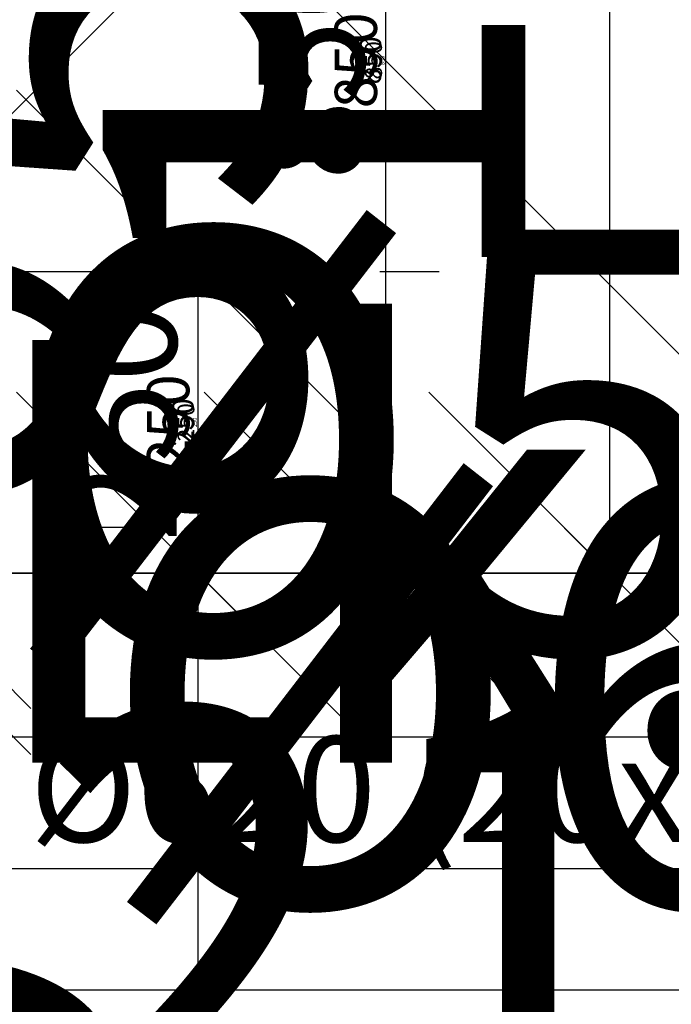
# Model space of a CAD drawing. Units: millimetres. Extents: x -1355431883 to 442112, y 39928 to 59800.
# Drawn here: x -40270 to -39731, y 40699 to 41514 of the extents above; entities that cross this region are included whole.
import ezdxf
from ezdxf.enums import TextEntityAlignment as Align

# ---------------------------------------------------------------- set-up
doc = ezdxf.new("R2010")
doc.units = ezdxf.units.MM
doc.layers.add('0 @ 100', color=7, linetype='Continuous')
for name, color, linetype, lineweight in [('AM_4', 71, 'Continuous', 25), ('AM_5', 3, 'Continuous', 25), ('AM_5 @ 1', 3, 'Continuous', 25), ('AM_5 @ 10', 3, 'Continuous', 25), ('AM_5 @ 100', 3, 'Continuous', 25), ('AM_5 @ 25', 3, 'Continuous', 25), ('AM_5 @ 4', 3, 'Continuous', 25), ('AM_5 @ 5', 3, 'Continuous', 25), ('AM_6', 2, 'Continuous', 35)]:
    doc.layers.add(name, color=color, linetype=linetype, lineweight=lineweight)
doc.layers.add('AM_VIEWS', color=1, linetype='Continuous', lineweight=25, plot=False)
doc.styles.add('altmayerBTD', font='ARIALN.TTF')
doc.styles.add('AltmayerBTD Rehlingen 3.5', font='isocp.shx', dxfattribs={"height": 3.5})
doc.dimstyles.new('AltmayerBTD Rehlingen', dxfattribs={"dimtxt": 3.5, "dimasz": 3, "dimexe": 2, "dimexo": 3, "dimgap": 0.7, "dimtad": 1, "dimdec": 0, "dimdsep": 46, "dimtxsty": 'AltmayerBTD Rehlingen 3.5', "dimblk": 'OBLIQUE', "dimcen": 5, "dimclrd": 256, "dimclre": 256, "dimclrt": 2, "dimazin": 2, "dimtp": 0.1, "dimtfac": 0.5, "dimtdec": 0, "dimtmove": 0, "dimatfit": 3, "dimfxl": 0, "dimtolj": 2, "dimtzin": 0, "dimarcsym": 0})

# ---------------------------------------------------------------- blocks, each defined once
blk = doc.blocks.new('_OBLIQUE')
at = {"color": 0, "linetype": 'ByBlock'}
blk.add_line((-0.5, -0.5), (0.5, 0.5), dxfattribs=at)
blk = doc.blocks.new('*D1223')
at = {"layer": 'AM_5', "lineweight": -2, "transparency": 16777216}
for p, q in [((-40410.97, 41093.8), (-40410.97, 41393.8)), ((-40410.97, 41093.8), (-40410.97, 41055.8)), ((-40176.12, 41093.8), (-40210.97, 41093.8)), ((-40410.97, 41055.8), (-40410.97, 39930.8)), ((-40176.12, 41055.8), (-40210.97, 41055.8))]:
    blk.add_line(p, q, dxfattribs=at)
at = {"layer": 'Defpoints', "color": 0, "transparency": 16777216}
for p in [(-40476.12, 41093.8), (-40410.97, 41093.8), (-40476.12, 41055.8)]:
    blk.add_point(p, dxfattribs=at)
at = {"layer": 'AM_5', "lineweight": -2, "transparency": 16777216, "xscale": 300, "yscale": 300, "zscale": 300}
for p, rotation in [((-40410.97, 41093.8), 270), ((-40410.97, 41055.8), 90)]:
    blk.add_blockref('_OBLIQUE', p, dxfattribs=dict(at, rotation=rotation))
at = {"layer": 'AM_5', "color": 2, "transparency": 16777216, "insert": (-40655.97, 40193.3), "char_height": 350, "attachment_point": 5, "rotation": 90, "style": 'AltmayerBTD Rehlingen 3.5'}
blk.add_mtext('\\A2;38', dxfattribs=at)
blk = doc.blocks.new('*D1224')
at = {"layer": 'AM_5', "lineweight": -2, "transparency": 16777216}
for p, q in [((-41146.12, 40755.8), (-41146.12, 40510.77)), ((-40476.12, 40755.8), (-40476.12, 40510.77)), ((-41146.12, 40710.77), (-40476.12, 40710.77)), ((-40476.12, 40710.77), (-39090.85, 40710.77))]:
    blk.add_line(p, q, dxfattribs=at)
at = {"layer": 'Defpoints', "color": 0, "transparency": 16777216}
for p in [(-41146.12, 41055.8), (-40476.12, 41055.8), (-40476.12, 40710.77)]:
    blk.add_point(p, dxfattribs=at)
at = {"layer": 'AM_5', "lineweight": -2, "transparency": 16777216, "xscale": 300, "yscale": 300, "zscale": 300, "rotation": 180}
blk.add_blockref('_OBLIQUE', (-41146.12, 40710.77), dxfattribs=at)
at = {"layer": 'AM_5', "lineweight": -2, "transparency": 16777216, "xscale": 300, "yscale": 300, "zscale": 300}
blk.add_blockref('_OBLIQUE', (-40476.12, 40710.77), dxfattribs=at)
at = {"layer": 'AM_5', "color": 2, "transparency": 16777216, "insert": (-39633.49, 40955.77), "char_height": 350, "attachment_point": 5, "style": 'AltmayerBTD Rehlingen 3.5'}
blk.add_mtext('\\A2;%%c670', dxfattribs=at)
blk = doc.blocks.new('*D1006')
at = {"layer": 'AM_5', "lineweight": -2, "transparency": 16777216}
for p, q in [((-41121.12, 40956.73), (-41121.12, 40761.4)), ((-40501.12, 40956.73), (-40501.12, 40761.4)), ((-41121.12, 40811.4), (-40501.12, 40811.4)), ((-40501.12, 40811.4), (-39481.16, 40811.4))]:
    blk.add_line(p, q, dxfattribs=at)
at = {"layer": 'Defpoints', "color": 0, "transparency": 16777216}
for p in [(-41121.12, 41031.73), (-40501.12, 41031.73), (-40501.12, 40811.4)]:
    blk.add_point(p, dxfattribs=at)
at = {"layer": 'AM_5', "lineweight": -2, "transparency": 16777216, "xscale": 75, "yscale": 75, "zscale": 75, "rotation": 180}
blk.add_blockref('_OBLIQUE', (-41121.12, 40811.4), dxfattribs=at)
at = {"layer": 'AM_5', "lineweight": -2, "transparency": 16777216, "xscale": 75, "yscale": 75, "zscale": 75}
blk.add_blockref('_OBLIQUE', (-40501.12, 40811.4), dxfattribs=at)
at = {"layer": 'AM_5', "color": 2, "transparency": 16777216, "insert": (-39953.64, 40877.03), "char_height": 87.5, "attachment_point": 5, "style": 'AltmayerBTD Rehlingen 3.5'}
blk.add_mtext('\\A2;Lk. %%c620 (20x%%c26)', dxfattribs=at)
blk = doc.blocks.new('*D1225')
at = {"layer": 'AM_5', "lineweight": -2, "transparency": 16777216}
for p, q in [((-41121.12, 40811.4), (-40501.12, 40811.4)), ((-40501.12, 40811.4), (-36421.26, 40811.4)), ((-41121.12, 40731.73), (-41121.12, 40611.4)), ((-40501.12, 40731.73), (-40501.12, 40611.4))]:
    blk.add_line(p, q, dxfattribs=at)
at = {"layer": 'Defpoints', "color": 0, "transparency": 16777216}
for p in [(-41121.12, 41031.73), (-40501.12, 41031.73), (-40501.12, 40811.4)]:
    blk.add_point(p, dxfattribs=at)
at = {"layer": 'AM_5', "lineweight": -2, "transparency": 16777216, "xscale": 300, "yscale": 300, "zscale": 300, "rotation": 180}
blk.add_blockref('_OBLIQUE', (-41121.12, 40811.4), dxfattribs=at)
at = {"layer": 'AM_5', "lineweight": -2, "transparency": 16777216, "xscale": 300, "yscale": 300, "zscale": 300}
blk.add_blockref('_OBLIQUE', (-40501.12, 40811.4), dxfattribs=at)
at = {"layer": 'AM_5', "color": 2, "transparency": 16777216, "insert": (-38311.19, 41073.9), "char_height": 350, "attachment_point": 5, "style": 'AltmayerBTD Rehlingen 3.5'}
blk.add_mtext('\\A2;Lk. %%c620 (20x%%c26)', dxfattribs=at)
blk = doc.blocks.new('*D451')
at = {"layer": 'AM_5', "lineweight": -2, "transparency": 16777216}
for p, q in [((-40023.76, 41905.42), (-39947.36, 41905.42)), ((-39967.36, 41905.42), (-39967.36, 41055.8)), ((-40126.68, 41055.8), (-39947.36, 41055.8))]:
    blk.add_line(p, q, dxfattribs=at)
at = {"layer": 'Defpoints', "color": 0, "transparency": 16777216}
for p in [(-40053.76, 41905.42), (-40156.68, 41055.8), (-39967.36, 41055.8)]:
    blk.add_point(p, dxfattribs=at)
at = {"layer": 'AM_5', "lineweight": -2, "transparency": 16777216, "xscale": 30, "yscale": 30, "zscale": 30}
for p, rotation in [((-39967.36, 41905.42), 90), ((-39967.36, 41055.8), 270)]:
    blk.add_blockref('_OBLIQUE', p, dxfattribs=dict(at, rotation=rotation))
at = {"layer": 'AM_5', "color": 2, "transparency": 16777216, "insert": (-39991.86, 41480.61), "char_height": 35, "attachment_point": 5, "rotation": 90, "style": 'AltmayerBTD Rehlingen 3.5'}
blk.add_mtext('\\A2;850', dxfattribs=at)
blk = doc.blocks.new('*D1008')
at = {"layer": 'AM_5', "lineweight": -2, "transparency": 16777216}
for p, q in [((-39978.76, 41905.42), (-39917.36, 41905.42)), ((-39967.36, 41905.42), (-39967.36, 41055.8)), ((-40081.68, 41055.8), (-39917.36, 41055.8))]:
    blk.add_line(p, q, dxfattribs=at)
at = {"layer": 'Defpoints', "color": 0, "transparency": 16777216}
for p in [(-40053.76, 41905.42), (-40156.68, 41055.8), (-39967.36, 41055.8)]:
    blk.add_point(p, dxfattribs=at)
at = {"layer": 'AM_5', "lineweight": -2, "transparency": 16777216, "xscale": 75, "yscale": 75, "zscale": 75}
for p, rotation in [((-39967.36, 41905.42), 90), ((-39967.36, 41055.8), 270)]:
    blk.add_blockref('_OBLIQUE', p, dxfattribs=dict(at, rotation=rotation))
at = {"layer": 'AM_5', "color": 2, "transparency": 16777216, "insert": (-40028.61, 41480.61), "char_height": 87.5, "attachment_point": 5, "rotation": 90, "style": 'AltmayerBTD Rehlingen 3.5'}
blk.add_mtext('\\A2;850', dxfattribs=at)
blk = doc.blocks.new('*D1009')
at = {"layer": 'AM_5', "lineweight": -2, "transparency": 16777216}
for p, q in [((-40038.76, 41905.42), (-39957.36, 41905.42)), ((-39967.36, 41905.42), (-39967.36, 41055.8)), ((-40141.68, 41055.8), (-39957.36, 41055.8))]:
    blk.add_line(p, q, dxfattribs=at)
at = {"layer": 'Defpoints', "color": 0, "transparency": 16777216}
for p in [(-40053.76, 41905.42), (-40156.68, 41055.8), (-39967.36, 41055.8)]:
    blk.add_point(p, dxfattribs=at)
at = {"layer": 'AM_5', "lineweight": -2, "transparency": 16777216, "xscale": 15, "yscale": 15, "zscale": 15}
for p, rotation in [((-39967.36, 41905.42), 90), ((-39967.36, 41055.8), 270)]:
    blk.add_blockref('_OBLIQUE', p, dxfattribs=dict(at, rotation=rotation))
at = {"layer": 'AM_5', "color": 2, "transparency": 16777216, "insert": (-39979.61, 41480.61), "char_height": 17.5, "attachment_point": 5, "rotation": 90, "style": 'AltmayerBTD Rehlingen 3.5'}
blk.add_mtext('\\A2;850', dxfattribs=at)
blk = doc.blocks.new('*D1226')
at = {"layer": 'AM_5', "lineweight": -2, "transparency": 16777216}
for p, q in [((-39967.36, 41905.42), (-39967.36, 41055.8)), ((-39753.76, 41905.42), (-39767.36, 41905.42)), ((-39856.68, 41055.8), (-39767.36, 41055.8))]:
    blk.add_line(p, q, dxfattribs=at)
at = {"layer": 'Defpoints', "color": 0, "transparency": 16777216}
for p in [(-40053.76, 41905.42), (-40156.68, 41055.8), (-39967.36, 41055.8)]:
    blk.add_point(p, dxfattribs=at)
at = {"layer": 'AM_5', "lineweight": -2, "transparency": 16777216, "xscale": 300, "yscale": 300, "zscale": 300}
for p, rotation in [((-39967.36, 41905.42), 90), ((-39967.36, 41055.8), 270)]:
    blk.add_blockref('_OBLIQUE', p, dxfattribs=dict(at, rotation=rotation))
at = {"layer": 'AM_5', "color": 2, "transparency": 16777216, "insert": (-40212.36, 41480.61), "char_height": 350, "attachment_point": 5, "rotation": 90, "style": 'AltmayerBTD Rehlingen 3.5'}
blk.add_mtext('\\A2;850', dxfattribs=at)
blk = doc.blocks.new('*D1390')
at = {"layer": 'AM_5', "lineweight": -2, "transparency": 16777216}
for p, q in [((-40050.76, 41905.42), (-39965.36, 41905.42)), ((-39967.36, 41905.42), (-39967.36, 41055.8)), ((-40153.68, 41055.8), (-39965.36, 41055.8))]:
    blk.add_line(p, q, dxfattribs=at)
at = {"layer": 'Defpoints', "color": 0, "transparency": 16777216}
for p in [(-40053.76, 41905.42), (-40156.68, 41055.8), (-39967.36, 41055.8)]:
    blk.add_point(p, dxfattribs=at)
at = {"layer": 'AM_5', "lineweight": -2, "transparency": 16777216, "xscale": 3, "yscale": 3, "zscale": 3}
for p, rotation in [((-39967.36, 41905.42), 90), ((-39967.36, 41055.8), 270)]:
    blk.add_blockref('_OBLIQUE', p, dxfattribs=dict(at, rotation=rotation))
at = {"layer": 'AM_5', "color": 2, "transparency": 16777216, "insert": (-39969.81, 41480.61), "char_height": 3.5, "attachment_point": 5, "rotation": 90, "style": 'AltmayerBTD Rehlingen 3.5'}
blk.add_mtext('\\A2;850', dxfattribs=at)
blk = doc.blocks.new('*D1560')
at = {"layer": 'AM_5', "lineweight": -2, "transparency": 16777216}
for p, q in [((-40041.76, 41905.42), (-39959.36, 41905.42)), ((-39967.36, 41905.42), (-39967.36, 41055.8)), ((-40144.68, 41055.8), (-39959.36, 41055.8))]:
    blk.add_line(p, q, dxfattribs=at)
at = {"layer": 'Defpoints', "color": 0, "transparency": 16777216}
for p in [(-40053.76, 41905.42), (-40156.68, 41055.8), (-39967.36, 41055.8)]:
    blk.add_point(p, dxfattribs=at)
at = {"layer": 'AM_5', "lineweight": -2, "transparency": 16777216, "xscale": 12, "yscale": 12, "zscale": 12}
for p, rotation in [((-39967.36, 41905.42), 90), ((-39967.36, 41055.8), 270)]:
    blk.add_blockref('_OBLIQUE', p, dxfattribs=dict(at, rotation=rotation))
at = {"layer": 'AM_5', "color": 2, "transparency": 16777216, "insert": (-39977.16, 41480.61), "char_height": 14, "attachment_point": 5, "rotation": 90, "style": 'AltmayerBTD Rehlingen 3.5'}
blk.add_mtext('\\A2;850', dxfattribs=at)
blk = doc.blocks.new('*D450')
at = {"layer": 'AM_5', "lineweight": -2, "transparency": 16777216}
for p, q in [((-40242.01, 41305.8), (-40102.76, 41305.8)), ((-40122.76, 41305.8), (-40122.76, 41055.8)), ((-40416.12, 41055.8), (-40102.76, 41055.8))]:
    blk.add_line(p, q, dxfattribs=at)
at = {"layer": 'Defpoints', "color": 0, "transparency": 16777216}
for p in [(-40272.01, 41305.8), (-40446.12, 41055.8), (-40122.76, 41055.8)]:
    blk.add_point(p, dxfattribs=at)
at = {"layer": 'AM_5', "lineweight": -2, "transparency": 16777216, "xscale": 30, "yscale": 30, "zscale": 30}
for p, rotation in [((-40122.76, 41305.8), 90), ((-40122.76, 41055.8), 270)]:
    blk.add_blockref('_OBLIQUE', p, dxfattribs=dict(at, rotation=rotation))
at = {"layer": 'AM_5', "color": 2, "transparency": 16777216, "insert": (-40147.26, 41180.8), "char_height": 35, "attachment_point": 5, "rotation": 90, "style": 'AltmayerBTD Rehlingen 3.5'}
blk.add_mtext('\\A2;250', dxfattribs=at)
blk = doc.blocks.new('*D1010')
at = {"layer": 'AM_5', "lineweight": -2, "transparency": 16777216}
for p, q in [((-40197.01, 41305.8), (-40072.76, 41305.8)), ((-40122.76, 41305.8), (-40122.76, 41055.8)), ((-40371.12, 41055.8), (-40072.76, 41055.8))]:
    blk.add_line(p, q, dxfattribs=at)
at = {"layer": 'Defpoints', "color": 0, "transparency": 16777216}
for p in [(-40272.01, 41305.8), (-40446.12, 41055.8), (-40122.76, 41055.8)]:
    blk.add_point(p, dxfattribs=at)
at = {"layer": 'AM_5', "lineweight": -2, "transparency": 16777216, "xscale": 75, "yscale": 75, "zscale": 75}
for p, rotation in [((-40122.76, 41305.8), 90), ((-40122.76, 41055.8), 270)]:
    blk.add_blockref('_OBLIQUE', p, dxfattribs=dict(at, rotation=rotation))
at = {"layer": 'AM_5', "color": 2, "transparency": 16777216, "insert": (-40184.02, 41180.8), "char_height": 87.5, "attachment_point": 5, "rotation": 90, "style": 'AltmayerBTD Rehlingen 3.5'}
blk.add_mtext('\\A2;250', dxfattribs=at)
blk = doc.blocks.new('*D1011')
at = {"layer": 'AM_5', "lineweight": -2, "transparency": 16777216}
for p, q in [((-40257.01, 41305.8), (-40112.76, 41305.8)), ((-40122.76, 41305.8), (-40122.76, 41055.8)), ((-40431.12, 41055.8), (-40112.76, 41055.8))]:
    blk.add_line(p, q, dxfattribs=at)
at = {"layer": 'Defpoints', "color": 0, "transparency": 16777216}
for p in [(-40272.01, 41305.8), (-40446.12, 41055.8), (-40122.76, 41055.8)]:
    blk.add_point(p, dxfattribs=at)
at = {"layer": 'AM_5', "lineweight": -2, "transparency": 16777216, "xscale": 15, "yscale": 15, "zscale": 15}
for p, rotation in [((-40122.76, 41305.8), 90), ((-40122.76, 41055.8), 270)]:
    blk.add_blockref('_OBLIQUE', p, dxfattribs=dict(at, rotation=rotation))
at = {"layer": 'AM_5', "color": 2, "transparency": 16777216, "insert": (-40135.01, 41180.8), "char_height": 17.5, "attachment_point": 5, "rotation": 90, "style": 'AltmayerBTD Rehlingen 3.5'}
blk.add_mtext('\\A2;250', dxfattribs=at)
blk = doc.blocks.new('*D1227')
at = {"layer": 'AM_5', "lineweight": -2, "transparency": 16777216}
for p, q in [((-40122.76, 41305.8), (-40122.76, 41055.8)), ((-39972.01, 41305.8), (-39922.76, 41305.8)), ((-40146.12, 41055.8), (-39922.76, 41055.8)), ((-40122.76, 41055.8), (-40122.76, 39976.64))]:
    blk.add_line(p, q, dxfattribs=at)
at = {"layer": 'Defpoints', "color": 0, "transparency": 16777216}
for p in [(-40272.01, 41305.8), (-40446.12, 41055.8), (-40122.76, 41055.8)]:
    blk.add_point(p, dxfattribs=at)
at = {"layer": 'AM_5', "lineweight": -2, "transparency": 16777216, "xscale": 300, "yscale": 300, "zscale": 300}
for p, rotation in [((-40122.76, 41305.8), 90), ((-40122.76, 41055.8), 270)]:
    blk.add_blockref('_OBLIQUE', p, dxfattribs=dict(at, rotation=rotation))
at = {"layer": 'AM_5', "color": 2, "transparency": 16777216, "insert": (-40367.79, 40366.22), "char_height": 350, "attachment_point": 5, "rotation": 90, "style": 'AltmayerBTD Rehlingen 3.5'}
blk.add_mtext('\\A2;250', dxfattribs=at)
blk = doc.blocks.new('*D1391')
at = {"layer": 'AM_5', "lineweight": -2, "transparency": 16777216}
for p, q in [((-40269.01, 41305.8), (-40120.76, 41305.8)), ((-40122.76, 41305.8), (-40122.76, 41055.8)), ((-40443.12, 41055.8), (-40120.76, 41055.8))]:
    blk.add_line(p, q, dxfattribs=at)
at = {"layer": 'Defpoints', "color": 0, "transparency": 16777216}
for p in [(-40272.01, 41305.8), (-40446.12, 41055.8), (-40122.76, 41055.8)]:
    blk.add_point(p, dxfattribs=at)
at = {"layer": 'AM_5', "lineweight": -2, "transparency": 16777216, "xscale": 3, "yscale": 3, "zscale": 3}
for p, rotation in [((-40122.76, 41305.8), 90), ((-40122.76, 41055.8), 270)]:
    blk.add_blockref('_OBLIQUE', p, dxfattribs=dict(at, rotation=rotation))
at = {"layer": 'AM_5', "color": 2, "transparency": 16777216, "insert": (-40125.21, 41180.8), "char_height": 3.5, "attachment_point": 5, "rotation": 90, "style": 'AltmayerBTD Rehlingen 3.5'}
blk.add_mtext('\\A2;250', dxfattribs=at)
blk = doc.blocks.new('*D1561')
at = {"layer": 'AM_5', "lineweight": -2, "transparency": 16777216}
for p, q in [((-40260.01, 41305.8), (-40114.76, 41305.8)), ((-40122.76, 41305.8), (-40122.76, 41055.8)), ((-40434.12, 41055.8), (-40114.76, 41055.8))]:
    blk.add_line(p, q, dxfattribs=at)
at = {"layer": 'Defpoints', "color": 0, "transparency": 16777216}
for p in [(-40272.01, 41305.8), (-40446.12, 41055.8), (-40122.76, 41055.8)]:
    blk.add_point(p, dxfattribs=at)
at = {"layer": 'AM_5', "lineweight": -2, "transparency": 16777216, "xscale": 12, "yscale": 12, "zscale": 12}
for p, rotation in [((-40122.76, 41305.8), 90), ((-40122.76, 41055.8), 270)]:
    blk.add_blockref('_OBLIQUE', p, dxfattribs=dict(at, rotation=rotation))
at = {"layer": 'AM_5', "color": 2, "transparency": 16777216, "insert": (-40132.56, 41180.8), "char_height": 14, "attachment_point": 5, "rotation": 90, "style": 'AltmayerBTD Rehlingen 3.5'}
blk.add_mtext('\\A2;250', dxfattribs=at)
blk = doc.blocks.new('*D1229')
at = {"layer": 'AM_5', "lineweight": -2, "transparency": 16777216}
for p, q in [((-41065.12, 40920.42), (-40557.12, 40920.42)), ((-40557.12, 40920.42), (-38667.63, 40920.42)), ((-41065.12, 40760.8), (-41065.12, 40720.42)), ((-40557.12, 40760.8), (-40557.12, 40720.42))]:
    blk.add_line(p, q, dxfattribs=at)
at = {"layer": 'Defpoints', "color": 0, "transparency": 16777216}
for p in [(-41065.12, 41060.8), (-40557.12, 41060.8), (-40557.12, 40920.42)]:
    blk.add_point(p, dxfattribs=at)
at = {"layer": 'AM_5', "lineweight": -2, "transparency": 16777216, "xscale": 300, "yscale": 300, "zscale": 300, "rotation": 180}
blk.add_blockref('_OBLIQUE', (-41065.12, 40920.42), dxfattribs=at)
at = {"layer": 'AM_5', "lineweight": -2, "transparency": 16777216, "xscale": 300, "yscale": 300, "zscale": 300}
blk.add_blockref('_OBLIQUE', (-40557.12, 40920.42), dxfattribs=at)
at = {"layer": 'AM_5', "color": 2, "transparency": 16777216, "insert": (-39462.38, 41165.42), "char_height": 350, "attachment_point": 5, "style": 'AltmayerBTD Rehlingen 3.5'}
blk.add_mtext('\\A2;%%c508x5', dxfattribs=at)
blk = doc.blocks.new('*D1230')
at = {"layer": 'AM_5', "lineweight": -2, "transparency": 16777216}
for p, q in [((-41305.93, 41658.84), (-41305.93, 41596.87)), ((-40316.31, 41660.18), (-40316.31, 41596.87)), ((-41305.93, 41396.87), (-43428.66, 41396.87)), ((-40316.31, 41396.87), (-41305.93, 41396.87))]:
    blk.add_line(p, q, dxfattribs=at)
at = {"layer": 'Defpoints', "color": 0, "transparency": 16777216}
for p in [(-41305.93, 41396.87), (-40316.31, 41360.18), (-41305.93, 41358.84)]:
    blk.add_point(p, dxfattribs=at)
at = {"layer": 'AM_5', "lineweight": -2, "transparency": 16777216, "xscale": 300, "yscale": 300, "zscale": 300, "rotation": 180}
blk.add_blockref('_OBLIQUE', (-41305.93, 41396.87), dxfattribs=at)
at = {"layer": 'AM_5', "lineweight": -2, "transparency": 16777216, "xscale": 300, "yscale": 300, "zscale": 300}
blk.add_blockref('_OBLIQUE', (-40316.31, 41396.87), dxfattribs=at)
at = {"layer": 'AM_5', "color": 2, "transparency": 16777216, "insert": (-42517.3, 41641.87), "char_height": 350, "attachment_point": 5, "style": 'AltmayerBTD Rehlingen 3.5'}
blk.add_mtext('\\A2;n.F %%c990', dxfattribs=at)
blk = doc.blocks.new('Höhenkote')
at = {"layer": 'AM_6'}
blk.add_lwpolyline([(20.2398, 8.8625), (0, 8.8625), (0, 0), (-3.5, 3.5), (3.5, 3.5), (0, 0)], dxfattribs=at)
at = {"layer": 'AM_VIEWS'}
blk.add_line((-3.5, 0), (3.5, 0), dxfattribs=at)
at = {"layer": 'AM_6', "style": 'altmayerBTD'}
blk.add_attdef('HÖHE', text='', height=3.5, dxfattribs=at).set_placement((0.7186, 9.0715), align=Align.BOTTOM_LEFT)
blk.add_attdef('ZUSATZTEXT', text='', height=2.5, dxfattribs=at).set_placement((0.9882, 7.9272), align=Align.TOP_LEFT)
blk = doc.blocks.new('*U2107')
at = {"layer": '0 @ 100', "xscale": 200, "yscale": 200, "zscale": 200}
blk.add_blockref('Höhenkote', (-39542.43, 41055.8), dxfattribs=at)
blk = doc.blocks.new('*D514')
at = {"layer": 'AM_5', "lineweight": -2, "transparency": 16777216}
for p, q in [((-39997.43, 42555.8), (-39761.4, 42555.8)), ((-39781.4, 41055.8), (-39781.4, 42555.8)), ((-39999.71, 41055.8), (-39761.4, 41055.8))]:
    blk.add_line(p, q, dxfattribs=at)
at = {"layer": 'Defpoints', "color": 0, "transparency": 16777216}
for p in [(-40027.43, 42555.8), (-39781.4, 42555.8), (-40029.71, 41055.8)]:
    blk.add_point(p, dxfattribs=at)
at = {"layer": 'AM_5', "lineweight": -2, "transparency": 16777216, "xscale": 30, "yscale": 30, "zscale": 30}
for p, rotation in [((-39781.4, 42555.8), 90), ((-39781.4, 41055.8), 270)]:
    blk.add_blockref('_OBLIQUE', p, dxfattribs=dict(at, rotation=rotation))
at = {"layer": 'AM_5', "color": 2, "transparency": 16777216, "insert": (-39805.9, 41805.8), "char_height": 35, "attachment_point": 5, "rotation": 90, "style": 'AltmayerBTD Rehlingen 3.5'}
blk.add_mtext('\\A2;1500', dxfattribs=at)
blk = doc.blocks.new('*D1080')
at = {"layer": 'AM_5', "lineweight": -2, "transparency": 16777216}
for p, q in [((-39952.43, 42555.8), (-39731.4, 42555.8)), ((-39781.4, 41055.8), (-39781.4, 42555.8)), ((-39954.71, 41055.8), (-39731.4, 41055.8))]:
    blk.add_line(p, q, dxfattribs=at)
at = {"layer": 'Defpoints', "color": 0, "transparency": 16777216}
for p in [(-40027.43, 42555.8), (-39781.4, 42555.8), (-40029.71, 41055.8)]:
    blk.add_point(p, dxfattribs=at)
at = {"layer": 'AM_5', "lineweight": -2, "transparency": 16777216, "xscale": 75, "yscale": 75, "zscale": 75}
for p, rotation in [((-39781.4, 42555.8), 90), ((-39781.4, 41055.8), 270)]:
    blk.add_blockref('_OBLIQUE', p, dxfattribs=dict(at, rotation=rotation))
at = {"layer": 'AM_5', "color": 2, "transparency": 16777216, "insert": (-39842.65, 41805.8), "char_height": 87.5, "attachment_point": 5, "rotation": 90, "style": 'AltmayerBTD Rehlingen 3.5'}
blk.add_mtext('\\A2;1500', dxfattribs=at)
blk = doc.blocks.new('*D1081')
at = {"layer": 'AM_5', "lineweight": -2, "transparency": 16777216}
for p, q in [((-40012.43, 42555.8), (-39771.4, 42555.8)), ((-39781.4, 41055.8), (-39781.4, 42555.8)), ((-40014.71, 41055.8), (-39771.4, 41055.8))]:
    blk.add_line(p, q, dxfattribs=at)
at = {"layer": 'Defpoints', "color": 0, "transparency": 16777216}
for p in [(-40027.43, 42555.8), (-39781.4, 42555.8), (-40029.71, 41055.8)]:
    blk.add_point(p, dxfattribs=at)
at = {"layer": 'AM_5', "lineweight": -2, "transparency": 16777216, "xscale": 15, "yscale": 15, "zscale": 15}
for p, rotation in [((-39781.4, 42555.8), 90), ((-39781.4, 41055.8), 270)]:
    blk.add_blockref('_OBLIQUE', p, dxfattribs=dict(at, rotation=rotation))
at = {"layer": 'AM_5', "color": 2, "transparency": 16777216, "insert": (-39793.65, 41805.8), "char_height": 17.5, "attachment_point": 5, "rotation": 90, "style": 'AltmayerBTD Rehlingen 3.5'}
blk.add_mtext('\\A2;1500', dxfattribs=at)
blk = doc.blocks.new('*D1273')
at = {"layer": 'AM_5', "lineweight": -2, "transparency": 16777216}
for p, q in [((-39781.4, 41055.8), (-39781.4, 42555.8)), ((-39727.43, 42555.8), (-39581.4, 42555.8)), ((-39729.71, 41055.8), (-39581.4, 41055.8))]:
    blk.add_line(p, q, dxfattribs=at)
at = {"layer": 'Defpoints', "color": 0, "transparency": 16777216}
for p in [(-40027.43, 42555.8), (-39781.4, 42555.8), (-40029.71, 41055.8)]:
    blk.add_point(p, dxfattribs=at)
at = {"layer": 'AM_5', "lineweight": -2, "transparency": 16777216, "xscale": 300, "yscale": 300, "zscale": 300}
for p, rotation in [((-39781.4, 42555.8), 90), ((-39781.4, 41055.8), 270)]:
    blk.add_blockref('_OBLIQUE', p, dxfattribs=dict(at, rotation=rotation))
at = {"layer": 'AM_5', "color": 2, "transparency": 16777216, "insert": (-40026.4, 41805.8), "char_height": 350, "attachment_point": 5, "rotation": 90, "style": 'AltmayerBTD Rehlingen 3.5'}
blk.add_mtext('\\A2;1500', dxfattribs=at)
blk = doc.blocks.new('*D1437')
at = {"layer": 'AM_5', "lineweight": -2, "transparency": 16777216}
for p, q in [((-40024.43, 42555.8), (-39779.4, 42555.8)), ((-39781.4, 41055.8), (-39781.4, 42555.8)), ((-40026.71, 41055.8), (-39779.4, 41055.8))]:
    blk.add_line(p, q, dxfattribs=at)
at = {"layer": 'Defpoints', "color": 0, "transparency": 16777216}
for p in [(-40027.43, 42555.8), (-39781.4, 42555.8), (-40029.71, 41055.8)]:
    blk.add_point(p, dxfattribs=at)
at = {"layer": 'AM_5', "lineweight": -2, "transparency": 16777216, "xscale": 3, "yscale": 3, "zscale": 3}
for p, rotation in [((-39781.4, 42555.8), 90), ((-39781.4, 41055.8), 270)]:
    blk.add_blockref('_OBLIQUE', p, dxfattribs=dict(at, rotation=rotation))
at = {"layer": 'AM_5', "color": 2, "transparency": 16777216, "insert": (-39783.85, 41805.8), "char_height": 3.5, "attachment_point": 5, "rotation": 90, "style": 'AltmayerBTD Rehlingen 3.5'}
blk.add_mtext('\\A2;1500', dxfattribs=at)
blk = doc.blocks.new('*D1607')
at = {"layer": 'AM_5', "lineweight": -2, "transparency": 16777216}
for p, q in [((-40015.43, 42555.8), (-39773.4, 42555.8)), ((-39781.4, 41055.8), (-39781.4, 42555.8)), ((-40017.71, 41055.8), (-39773.4, 41055.8))]:
    blk.add_line(p, q, dxfattribs=at)
at = {"layer": 'Defpoints', "color": 0, "transparency": 16777216}
for p in [(-40027.43, 42555.8), (-39781.4, 42555.8), (-40029.71, 41055.8)]:
    blk.add_point(p, dxfattribs=at)
at = {"layer": 'AM_5', "lineweight": -2, "transparency": 16777216, "xscale": 12, "yscale": 12, "zscale": 12}
for p, rotation in [((-39781.4, 42555.8), 90), ((-39781.4, 41055.8), 270)]:
    blk.add_blockref('_OBLIQUE', p, dxfattribs=dict(at, rotation=rotation))
at = {"layer": 'AM_5', "color": 2, "transparency": 16777216, "insert": (-39791.2, 41805.8), "char_height": 14, "attachment_point": 5, "rotation": 90, "style": 'AltmayerBTD Rehlingen 3.5'}
blk.add_mtext('\\A2;1500', dxfattribs=at)
blk = doc.blocks.new('*D1277')
at = {"layer": 'AM_5', "lineweight": -2, "transparency": 16777216}
for p, q in [((-40811.12, 40823.31), (-40811.12, 40723.31)), ((-40811.12, 40523.31), (-38641.12, 40523.31)), ((-38641.12, 40360.45), (-38641.12, 40323.31))]:
    blk.add_line(p, q, dxfattribs=at)
at = {"layer": 'Defpoints', "color": 0, "transparency": 16777216}
for p in [(-38641.12, 40660.45), (-40811.12, 40523.31), (-38641.12, 40523.31)]:
    blk.add_point(p, dxfattribs=at)
at = {"layer": 'AM_5', "lineweight": -2, "transparency": 16777216, "xscale": 300, "yscale": 300, "zscale": 300, "rotation": 180}
blk.add_blockref('_OBLIQUE', (-40811.12, 40523.31), dxfattribs=at)
at = {"layer": 'AM_5', "lineweight": -2, "transparency": 16777216, "xscale": 300, "yscale": 300, "zscale": 300}
blk.add_blockref('_OBLIQUE', (-38641.12, 40523.31), dxfattribs=at)
at = {"layer": 'AM_5', "color": 2, "transparency": 16777216, "insert": (-39726.12, 40768.34), "char_height": 350, "attachment_point": 5, "style": 'AltmayerBTD Rehlingen 3.5'}
blk.add_mtext('\\A2;2170', dxfattribs=at)
blk = doc.blocks.new('*U2099')
at = {"layer": 'AM_5 @ 100'}
dim = blk.add_linear_dim(base=(-40410.97, 41093.8), p1=(-40476.12, 41055.8), p2=(-40476.12, 41093.8), angle=90, dimstyle='AltmayerBTD Rehlingen', override={"dimscale": 100, "dimtix": 0, "dimtofl": 1, "dimtmove": 0, "dimatfit": 3}, dxfattribs=at)
dim.commit()
dim.dimension.update_dxf_attribs({"geometry": '*D1223', "text_midpoint": (-40410.97, 40193.3), "dimtype": 128})
blk = doc.blocks.new('*U2100')
at = {"layer": 'AM_5 @ 100'}
dim = blk.add_linear_dim(base=(-40476.12, 40710.77), p1=(-41146.12, 41055.8), p2=(-40476.12, 41055.8), text='%%c670', dimstyle='AltmayerBTD Rehlingen', override={"dimscale": 100, "dimtix": 0, "dimtofl": 1, "dimtmove": 0, "dimatfit": 3}, dxfattribs=at)
dim.commit()
dim.dimension.update_dxf_attribs({"geometry": '*D1224', "text_midpoint": (-39633.49, 40955.77)})
blk = doc.blocks.new('*U2101')
at = {"layer": 'AM_5 @ 100'}
dim = blk.add_linear_dim(base=(-40501.12, 40811.4), p1=(-41121.12, 41031.73), p2=(-40501.12, 41031.73), text='Lk. %%c620 (20x%%c26)', dimstyle='AltmayerBTD Rehlingen', override={"dimscale": 100, "dimtix": 0, "dimtofl": 1, "dimtmove": 0, "dimatfit": 3}, dxfattribs=at)
dim.commit()
dim.dimension.update_dxf_attribs({"geometry": '*D1225', "text_midpoint": (-38311.19, 41073.9)})
at = {"layer": 'AM_5 @ 25'}
dim = blk.add_linear_dim(base=(-40501.12, 40811.4), p1=(-41121.12, 41031.73), p2=(-40501.12, 41031.73), text='Lk. %%c620 (20x%%c26)', dimstyle='AltmayerBTD Rehlingen', override={"dimscale": 25, "dimtix": 0, "dimtofl": 1, "dimtmove": 0, "dimatfit": 3}, dxfattribs=at)
dim.commit()
dim.dimension.update_dxf_attribs({"geometry": '*D1006', "text_midpoint": (-39953.64, 40877.03)})
blk = doc.blocks.new('*U2102')
at = {"layer": 'AM_5 @ 1'}
dim = blk.add_linear_dim(base=(-39967.36, 41055.8), p1=(-40053.76, 41905.42), p2=(-40156.68, 41055.8), angle=90, dimstyle='AltmayerBTD Rehlingen', override={"dimscale": 1, "dimtix": 0, "dimtofl": 1, "dimtmove": 0, "dimatfit": 3}, dxfattribs=at)
dim.commit()
dim.dimension.update_dxf_attribs({"geometry": '*D1390', "text_midpoint": (-39969.81, 41480.61)})
at = {"layer": 'AM_5 @ 10'}
dim = blk.add_linear_dim(base=(-39967.36, 41055.8), p1=(-40053.76, 41905.42), p2=(-40156.68, 41055.8), angle=90, dimstyle='AltmayerBTD Rehlingen', override={"dimscale": 10, "dimtix": 0, "dimtofl": 1, "dimtmove": 0, "dimatfit": 3}, dxfattribs=at)
dim.commit()
dim.dimension.update_dxf_attribs({"geometry": '*D451', "text_midpoint": (-39991.86, 41480.61)})
at = {"layer": 'AM_5 @ 100'}
dim = blk.add_linear_dim(base=(-39967.36, 41055.8), p1=(-40053.76, 41905.42), p2=(-40156.68, 41055.8), angle=90, dimstyle='AltmayerBTD Rehlingen', override={"dimscale": 100, "dimtix": 0, "dimtofl": 1, "dimtmove": 0, "dimatfit": 3}, dxfattribs=at)
dim.commit()
dim.dimension.update_dxf_attribs({"geometry": '*D1226', "text_midpoint": (-40212.36, 41480.61)})
at = {"layer": 'AM_5 @ 25'}
dim = blk.add_linear_dim(base=(-39967.36, 41055.8), p1=(-40053.76, 41905.42), p2=(-40156.68, 41055.8), angle=90, dimstyle='AltmayerBTD Rehlingen', override={"dimscale": 25, "dimtix": 0, "dimtofl": 1, "dimtmove": 0, "dimatfit": 3}, dxfattribs=at)
dim.commit()
dim.dimension.update_dxf_attribs({"geometry": '*D1008', "text_midpoint": (-40028.61, 41480.61)})
at = {"layer": 'AM_5 @ 4'}
dim = blk.add_linear_dim(base=(-39967.36, 41055.8), p1=(-40053.76, 41905.42), p2=(-40156.68, 41055.8), angle=90, dimstyle='AltmayerBTD Rehlingen', override={"dimscale": 4, "dimtix": 0, "dimtofl": 1, "dimtmove": 0, "dimatfit": 3}, dxfattribs=at)
dim.commit()
dim.dimension.update_dxf_attribs({"geometry": '*D1560', "text_midpoint": (-39977.16, 41480.61)})
at = {"layer": 'AM_5 @ 5'}
dim = blk.add_linear_dim(base=(-39967.36, 41055.8), p1=(-40053.76, 41905.42), p2=(-40156.68, 41055.8), angle=90, dimstyle='AltmayerBTD Rehlingen', override={"dimscale": 5, "dimtix": 0, "dimtofl": 1, "dimtmove": 0, "dimatfit": 3}, dxfattribs=at)
dim.commit()
dim.dimension.update_dxf_attribs({"geometry": '*D1009', "text_midpoint": (-39979.61, 41480.61)})
blk = doc.blocks.new('*U2103')
at = {"layer": 'AM_5 @ 1'}
dim = blk.add_linear_dim(base=(-40122.76, 41055.8), p1=(-40272.01, 41305.8), p2=(-40446.12, 41055.8), angle=90, dimstyle='AltmayerBTD Rehlingen', override={"dimscale": 1, "dimtix": 0, "dimtofl": 1, "dimtmove": 0, "dimatfit": 3}, dxfattribs=at)
dim.commit()
dim.dimension.update_dxf_attribs({"geometry": '*D1391', "text_midpoint": (-40125.21, 41180.8)})
at = {"layer": 'AM_5 @ 10'}
dim = blk.add_linear_dim(base=(-40122.76, 41055.8), p1=(-40272.01, 41305.8), p2=(-40446.12, 41055.8), angle=90, dimstyle='AltmayerBTD Rehlingen', override={"dimscale": 10, "dimtix": 0, "dimtofl": 1, "dimtmove": 0, "dimatfit": 3}, dxfattribs=at)
dim.commit()
dim.dimension.update_dxf_attribs({"geometry": '*D450', "text_midpoint": (-40147.26, 41180.8)})
at = {"layer": 'AM_5 @ 100'}
dim = blk.add_linear_dim(base=(-40122.76, 41055.8), p1=(-40272.01, 41305.8), p2=(-40446.12, 41055.8), angle=90, dimstyle='AltmayerBTD Rehlingen', override={"dimscale": 100, "dimtix": 0, "dimtofl": 1, "dimtmove": 0, "dimatfit": 3}, dxfattribs=at)
dim.commit()
dim.dimension.update_dxf_attribs({"geometry": '*D1227', "text_midpoint": (-40367.79, 40366.22)})
at = {"layer": 'AM_5 @ 25'}
dim = blk.add_linear_dim(base=(-40122.76, 41055.8), p1=(-40272.01, 41305.8), p2=(-40446.12, 41055.8), angle=90, dimstyle='AltmayerBTD Rehlingen', override={"dimscale": 25, "dimtix": 0, "dimtofl": 1, "dimtmove": 0, "dimatfit": 3}, dxfattribs=at)
dim.commit()
dim.dimension.update_dxf_attribs({"geometry": '*D1010', "text_midpoint": (-40184.02, 41180.8)})
at = {"layer": 'AM_5 @ 4'}
dim = blk.add_linear_dim(base=(-40122.76, 41055.8), p1=(-40272.01, 41305.8), p2=(-40446.12, 41055.8), angle=90, dimstyle='AltmayerBTD Rehlingen', override={"dimscale": 4, "dimtix": 0, "dimtofl": 1, "dimtmove": 0, "dimatfit": 3}, dxfattribs=at)
dim.commit()
dim.dimension.update_dxf_attribs({"geometry": '*D1561', "text_midpoint": (-40132.56, 41180.8)})
at = {"layer": 'AM_5 @ 5'}
dim = blk.add_linear_dim(base=(-40122.76, 41055.8), p1=(-40272.01, 41305.8), p2=(-40446.12, 41055.8), angle=90, dimstyle='AltmayerBTD Rehlingen', override={"dimscale": 5, "dimtix": 0, "dimtofl": 1, "dimtmove": 0, "dimatfit": 3}, dxfattribs=at)
dim.commit()
dim.dimension.update_dxf_attribs({"geometry": '*D1011', "text_midpoint": (-40135.01, 41180.8)})
blk = doc.blocks.new('*U2105')
at = {"layer": 'AM_5 @ 100'}
dim = blk.add_linear_dim(base=(-40557.12, 40920.42), p1=(-41065.12, 41060.8), p2=(-40557.12, 41060.8), text='%%c508x5', dimstyle='AltmayerBTD Rehlingen', override={"dimscale": 100, "dimtix": 0, "dimtofl": 1, "dimtmove": 0, "dimatfit": 3}, dxfattribs=at)
dim.commit()
dim.dimension.update_dxf_attribs({"geometry": '*D1229', "text_midpoint": (-39462.38, 41165.42)})
blk = doc.blocks.new('*U2106')
at = {"layer": 'AM_5 @ 100'}
dim = blk.add_linear_dim(base=(-41305.93, 41396.87), p1=(-40316.31, 41360.18), p2=(-41305.93, 41358.84), text='n.F %%c990', dimstyle='AltmayerBTD Rehlingen', override={"dimscale": 100, "dimtix": 0, "dimtofl": 1, "dimtmove": 0, "dimatfit": 3}, dxfattribs=at)
dim.commit()
dim.dimension.update_dxf_attribs({"geometry": '*D1230', "text_midpoint": (-42517.3, 41641.87)})
blk = doc.blocks.new('*U2120')
at = {"layer": 'AM_5 @ 1'}
dim = blk.add_linear_dim(base=(-39781.4, 42555.8), p1=(-40029.71, 41055.8), p2=(-40027.43, 42555.8), angle=90, dimstyle='AltmayerBTD Rehlingen', override={"dimscale": 1, "dimtix": 0, "dimtofl": 1, "dimtmove": 0, "dimatfit": 3}, dxfattribs=at)
dim.commit()
dim.dimension.update_dxf_attribs({"geometry": '*D1437', "text_midpoint": (-39783.85, 41805.8)})
at = {"layer": 'AM_5 @ 10'}
dim = blk.add_linear_dim(base=(-39781.4, 42555.8), p1=(-40029.71, 41055.8), p2=(-40027.43, 42555.8), angle=90, dimstyle='AltmayerBTD Rehlingen', override={"dimscale": 10, "dimtix": 0, "dimtofl": 1, "dimtmove": 0, "dimatfit": 3}, dxfattribs=at)
dim.commit()
dim.dimension.update_dxf_attribs({"geometry": '*D514', "text_midpoint": (-39805.9, 41805.8)})
at = {"layer": 'AM_5 @ 100'}
dim = blk.add_linear_dim(base=(-39781.4, 42555.8), p1=(-40029.71, 41055.8), p2=(-40027.43, 42555.8), angle=90, dimstyle='AltmayerBTD Rehlingen', override={"dimscale": 100, "dimtix": 0, "dimtofl": 1, "dimtmove": 0, "dimatfit": 3}, dxfattribs=at)
dim.commit()
dim.dimension.update_dxf_attribs({"geometry": '*D1273', "text_midpoint": (-40026.4, 41805.8)})
at = {"layer": 'AM_5 @ 25'}
dim = blk.add_linear_dim(base=(-39781.4, 42555.8), p1=(-40029.71, 41055.8), p2=(-40027.43, 42555.8), angle=90, dimstyle='AltmayerBTD Rehlingen', override={"dimscale": 25, "dimtix": 0, "dimtofl": 1, "dimtmove": 0, "dimatfit": 3}, dxfattribs=at)
dim.commit()
dim.dimension.update_dxf_attribs({"geometry": '*D1080', "text_midpoint": (-39842.65, 41805.8)})
at = {"layer": 'AM_5 @ 4'}
dim = blk.add_linear_dim(base=(-39781.4, 42555.8), p1=(-40029.71, 41055.8), p2=(-40027.43, 42555.8), angle=90, dimstyle='AltmayerBTD Rehlingen', override={"dimscale": 4, "dimtix": 0, "dimtofl": 1, "dimtmove": 0, "dimatfit": 3}, dxfattribs=at)
dim.commit()
dim.dimension.update_dxf_attribs({"geometry": '*D1607', "text_midpoint": (-39791.2, 41805.8)})
at = {"layer": 'AM_5 @ 5'}
dim = blk.add_linear_dim(base=(-39781.4, 42555.8), p1=(-40029.71, 41055.8), p2=(-40027.43, 42555.8), angle=90, dimstyle='AltmayerBTD Rehlingen', override={"dimscale": 5, "dimtix": 0, "dimtofl": 1, "dimtmove": 0, "dimatfit": 3}, dxfattribs=at)
dim.commit()
dim.dimension.update_dxf_attribs({"geometry": '*D1081', "text_midpoint": (-39793.65, 41805.8)})
blk = doc.blocks.new('*U2131')
at = {"layer": 'AM_5 @ 100'}
dim = blk.add_linear_dim(base=(-38641.12, 40523.31), p1=(-40811.12, 40523.31), p2=(-38641.12, 40660.45), dimstyle='AltmayerBTD Rehlingen', override={"dimscale": 100, "dimtix": 0, "dimtofl": 1, "dimtmove": 0, "dimatfit": 3}, dxfattribs=at)
dim.commit()
dim.dimension.update_dxf_attribs({"geometry": '*D1277', "text_midpoint": (-39726.12, 40768.34)})

msp = doc.modelspace()

# ---------------------------------------------------------------- linework, layer by layer
at = {"layer": 'AM_4'}
msp.add_line((-39581.11, 41055.8), (-40478.31, 41055.8), dxfattribs=at)

# ---------------------------------------------------------------- block references
msp.add_blockref('*U2107', (0, 0))
at = {"layer": 'AM_5'}
for name in ['*U2120', '*U2106', '*U2102', '*U2101', '*U2103', '*U2105', '*U2099', '*U2100', '*U2131']:
    msp.add_blockref(name, (0, 0), dxfattribs=at)

doc.saveas('drawing.dxf')
